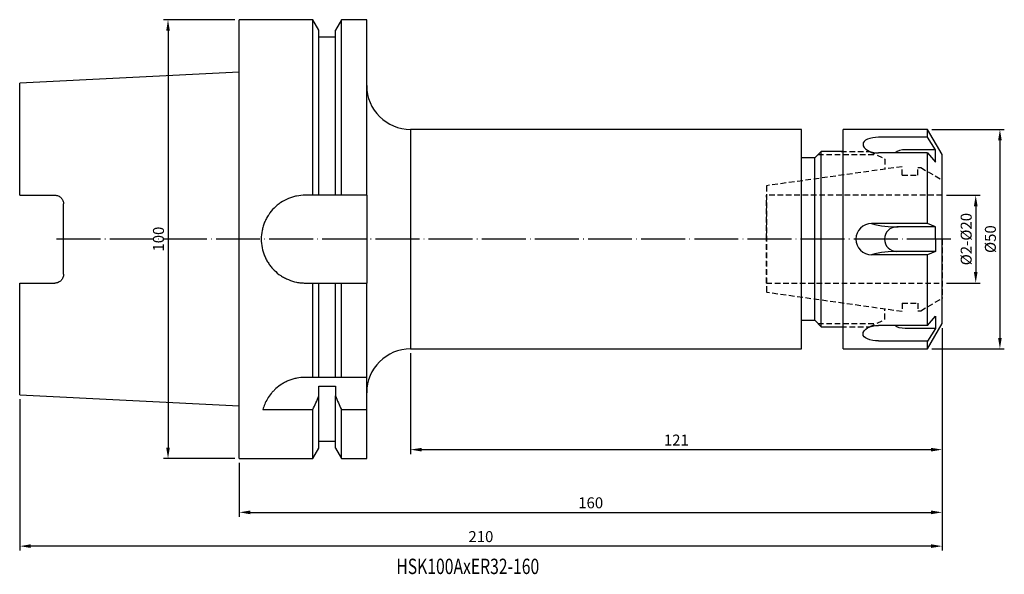
# Model space of a CAD drawing. Units: millimetres. Extents: x 42 to 266, y 32 to 158.
import ezdxf

# ---------------------------------------------------------------- set-up
doc = ezdxf.new("R2010")
doc.units = ezdxf.units.MM
doc.header["$PDSIZE"] = -1
doc.linetypes.add('CENTERJ', pattern=[12, 10, -1, 0, -1])
doc.linetypes.add('HIDDEN', pattern=[1.905, 1.27, -0.635])
doc.layers.get('DEFPOINTS').update_dxf_attribs({"lineweight": 18})
for name, color, linetype, lineweight in [('圖層2', 2, 'Continuous', 35), ('圖層3', 3, 'HIDDEN', 30), ('圖層5', 6, 'CENTERJ', 18)]:
    doc.layers.add(name, color=color, linetype=linetype, lineweight=lineweight)
doc.styles.add('CNS', font='romans.shx', dxfattribs={"width": 0.75, "bigfont": 'chineset.shx'})
doc.dimstyles.new('ISO-25', dxfattribs={"dimtxt": 2.5, "dimasz": 2.5, "dimexe": 1.25, "dimexo": 0.625, "dimtad": 1, "dimtxsty": 'Standard', "dimcen": 2.5, "dimadec": 0, "dimazin": 0, "dimtfac": 1, "dimtmove": 0, "dimatfit": 3, "dimfxl": 1, "dimarcsym": 0})

# ---------------------------------------------------------------- blocks, each defined once
blk = doc.blocks.new('*D80')
at = {"color": 4, "lineweight": -2, "transparency": 16777216}
for p, q in [((251.7, 87.97), (251.7, 44.97)), ((91.7, 57.22), (91.7, 44.97)), ((94.2, 45.97), (249.2, 45.97))]:
    blk.add_line(p, q, dxfattribs=at)
at = {"color": 4, "transparency": 16777216}
for points in [[(94.2, 46.39), (94.2, 45.55), (91.7, 45.97)], [(249.2, 46.39), (249.2, 45.55), (251.7, 45.97)]]:
    blk.add_solid(points, dxfattribs=at)
at = {"layer": 'DEFPOINTS', "color": 0, "transparency": 16777216}
for p in [(251.7, 88.97), (91.7, 58.22), (251.7, 45.97)]:
    blk.add_point(p, dxfattribs=at)
at = {"color": 3, "transparency": 16777216, "insert": (171.7, 47.82), "char_height": 2.5, "attachment_point": 5, "style": 'CNS'}
blk.add_mtext('160', dxfattribs=at)
blk = doc.blocks.new('*D81')
at = {"color": 4, "lineweight": -2, "transparency": 16777216}
for p, q in [((251.7, 87.97), (251.7, 37.27)), ((41.7, 71.72), (41.7, 37.27)), ((249.2, 38.27), (44.2, 38.27))]:
    blk.add_line(p, q, dxfattribs=at)
at = {"color": 4, "transparency": 16777216}
for points in [[(44.2, 38.69), (44.2, 37.86), (41.7, 38.27)], [(249.2, 38.69), (249.2, 37.86), (251.7, 38.27)]]:
    blk.add_solid(points, dxfattribs=at)
at = {"layer": 'DEFPOINTS', "color": 0, "transparency": 16777216}
for p in [(251.7, 88.97), (41.7, 72.72), (41.7, 38.27)]:
    blk.add_point(p, dxfattribs=at)
at = {"color": 3, "transparency": 16777216, "insert": (146.7, 40.12), "char_height": 2.5, "attachment_point": 5, "style": 'CNS'}
blk.add_mtext('210', dxfattribs=at)
blk = doc.blocks.new('*D82')
at = {"color": 4, "lineweight": -2, "transparency": 16777216}
for p, q in [((90.7, 158.22), (74.47, 158.22)), ((75.47, 155.72), (75.47, 60.72)), ((90.7, 58.22), (74.47, 58.22))]:
    blk.add_line(p, q, dxfattribs=at)
at = {"color": 4, "transparency": 16777216}
for points in [[(75.06, 155.72), (75.89, 155.72), (75.47, 158.22)], [(75.06, 60.72), (75.89, 60.72), (75.47, 58.22)]]:
    blk.add_solid(points, dxfattribs=at)
at = {"layer": 'DEFPOINTS', "color": 0, "transparency": 16777216}
for p in [(91.7, 158.22), (75.47, 58.22), (91.7, 58.22)]:
    blk.add_point(p, dxfattribs=at)
at = {"color": 3, "transparency": 16777216, "insert": (73.62, 108.22), "char_height": 2.5, "attachment_point": 5, "rotation": 90, "style": 'CNS'}
blk.add_mtext('100', dxfattribs=at)
blk = doc.blocks.new('*D84')
at = {"color": 4, "lineweight": -2, "transparency": 16777216}
for p, q in [((252.7, 118.22), (260.36, 118.22)), ((259.36, 115.72), (259.36, 100.72)), ((252.7, 98.22), (260.36, 98.22))]:
    blk.add_line(p, q, dxfattribs=at)
at = {"color": 4, "transparency": 16777216}
for points in [[(258.95, 115.72), (259.78, 115.72), (259.36, 118.22)], [(258.95, 100.72), (259.78, 100.72), (259.36, 98.22)]]:
    blk.add_solid(points, dxfattribs=at)
at = {"layer": 'DEFPOINTS', "color": 0, "transparency": 16777216}
for p in [(251.7, 118.22), (251.7, 98.22), (259.36, 98.22)]:
    blk.add_point(p, dxfattribs=at)
at = {"color": 3, "transparency": 16777216, "insert": (257.51, 108.22), "char_height": 2.5, "attachment_point": 5, "rotation": 90, "style": 'CNS'}
blk.add_mtext('%%C2-%%C20', dxfattribs=at)
blk = doc.blocks.new('*D85')
at = {"color": 4, "lineweight": -2, "transparency": 16777216}
for p, q in [((249.38, 133.22), (265.87, 133.22)), ((264.87, 130.72), (264.87, 85.72)), ((249.38, 83.22), (265.87, 83.22))]:
    blk.add_line(p, q, dxfattribs=at)
at = {"color": 4, "transparency": 16777216}
for points in [[(264.45, 130.72), (265.28, 130.72), (264.87, 133.22)], [(264.45, 85.72), (265.28, 85.72), (264.87, 83.22)]]:
    blk.add_solid(points, dxfattribs=at)
at = {"layer": 'DEFPOINTS', "color": 0, "transparency": 16777216}
for p in [(248.38, 133.22), (248.38, 83.22), (264.87, 83.22)]:
    blk.add_point(p, dxfattribs=at)
at = {"color": 3, "transparency": 16777216, "insert": (263.02, 108.22), "char_height": 2.5, "attachment_point": 5, "rotation": 90, "style": 'CNS'}
blk.add_mtext('%%C50', dxfattribs=at)
blk = doc.blocks.new('*D86')
at = {"color": 4, "lineweight": -2, "transparency": 16777216}
for p, q in [((251.7, 87.97), (251.7, 59.26)), ((130.7, 82.22), (130.7, 59.26)), ((133.2, 60.26), (249.2, 60.26))]:
    blk.add_line(p, q, dxfattribs=at)
at = {"color": 4, "transparency": 16777216}
for points in [[(133.2, 60.67), (133.2, 59.84), (130.7, 60.26)], [(249.2, 60.67), (249.2, 59.84), (251.7, 60.26)]]:
    blk.add_solid(points, dxfattribs=at)
at = {"layer": 'DEFPOINTS', "color": 0, "transparency": 16777216}
for p in [(251.7, 88.97), (130.7, 83.22), (251.7, 60.26)]:
    blk.add_point(p, dxfattribs=at)
at = {"color": 3, "transparency": 16777216, "insert": (191.2, 62.11), "char_height": 2.5, "attachment_point": 5, "style": 'CNS'}
blk.add_mtext('121', dxfattribs=at)

msp = doc.modelspace()

# ---------------------------------------------------------------- linework, layer by layer
at = {"layer": '圖層2', "lineweight": -3}
for p, q in [((108.454, 158.221), (91.701, 158.221)), ((91.701, 108.221), (91.701, 158.221)), ((109.826, 155.844), (108.454, 158.221)), ((108.454, 118.221), (108.454, 158.221)), ((114.949, 158.221), (113.576, 155.844)), ((120.701, 158.221), (114.949, 158.221)), ((114.949, 118.221), (114.949, 158.221)), ((120.701, 118.221), (120.701, 158.221)), ((109.826, 118.221), (109.826, 155.844)), ((113.576, 118.221), (113.576, 155.844)), ((113.576, 154.221), (109.826, 154.221)), ((91.701, 146.229), (41.701, 143.724)), ((41.701, 118.231), (41.701, 143.724)), ((219.701, 133.221), (130.701, 133.221)), ((130.701, 133.221), (130.701, 83.221)), ((219.701, 108.221), (219.701, 133.221)), ((248.382, 133.221), (229.201, 133.221)), ((229.201, 108.221), (229.201, 133.221)), ((251.701, 127.471), (248.382, 133.221)), ((248.382, 131.432), (248.382, 133.221)), ((248.382, 131.432), (237.26, 131.432)), ((250.215, 128.587), (248.382, 131.432)), ((224.201, 128.221), (222.701, 126.721)), ((229.201, 128.221), (224.201, 128.221)), ((224.201, 108.221), (224.201, 128.221)), ((248.382, 127.87), (237.26, 127.87)), ((250.215, 128.587), (243.298, 128.587)), ((248.382, 111.784), (248.382, 127.87)), ((248.382, 127.87), (250.215, 125.787)), ((250.215, 125.787), (250.215, 128.587)), ((222.701, 126.721), (219.701, 126.721)), ((222.701, 108.221), (222.701, 126.721)), ((251.701, 108.221), (251.701, 127.471)), ((41.701, 118.231), (49.701, 118.231)), ((108.454, 118.221), (106.701, 118.221)), ((113.576, 118.221), (109.826, 118.221)), ((120.701, 118.221), (114.949, 118.221)), ((120.701, 118.221), (120.701, 98.221)), ((51.701, 100.211), (51.701, 116.231)), ((248.382, 111.784), (235.66, 111.784)), ((250.215, 111.021), (241.398, 111.021)), ((250.215, 111.021), (248.382, 111.784)), ((250.215, 108.221), (250.215, 111.021)), ((91.701, 58.221), (91.701, 108.221)), ((219.701, 83.221), (219.701, 108.221)), ((222.701, 89.721), (222.701, 108.221)), ((224.201, 88.221), (224.201, 108.221)), ((229.201, 83.221), (229.201, 108.221)), ((250.215, 108.221), (250.215, 105.421)), ((251.701, 88.971), (251.701, 108.221)), ((250.215, 105.421), (241.398, 105.421)), ((250.215, 105.421), (248.382, 104.659)), ((248.382, 104.659), (235.66, 104.659)), ((248.382, 88.573), (248.382, 104.659)), ((41.701, 72.719), (41.701, 98.211)), ((41.701, 98.211), (49.701, 98.211)), ((106.701, 98.221), (108.454, 98.221)), ((108.454, 76.721), (108.454, 98.221)), ((109.826, 76.721), (109.826, 98.221)), ((109.826, 98.221), (113.576, 98.221)), ((113.576, 76.721), (113.576, 98.221)), ((114.949, 76.721), (114.949, 98.221)), ((114.949, 98.221), (120.701, 98.221)), ((120.701, 76.721), (120.701, 98.221)), ((219.701, 89.721), (222.701, 89.721)), ((222.701, 89.721), (224.201, 88.221)), ((248.382, 88.573), (250.215, 90.655)), ((250.215, 90.655), (250.215, 87.855)), ((224.201, 88.221), (229.201, 88.221)), ((248.382, 88.573), (237.26, 88.573)), ((250.215, 87.855), (243.298, 87.855)), ((248.382, 83.221), (251.701, 88.971)), ((250.215, 87.855), (248.382, 85.01)), ((130.701, 83.221), (219.701, 83.221)), ((229.201, 83.221), (248.382, 83.221)), ((248.382, 85.01), (237.26, 85.01)), ((248.382, 83.221), (248.382, 85.01)), ((108.454, 76.721), (106.701, 76.721)), ((113.576, 76.721), (109.826, 76.721)), ((120.701, 76.721), (114.949, 76.721)), ((120.701, 69.391), (120.701, 76.721)), ((109.826, 74.699), (113.576, 74.699)), ((109.826, 72.505), (109.826, 74.699)), ((113.576, 74.699), (113.576, 72.505)), ((41.701, 72.719), (91.701, 70.214)), ((109.826, 60.599), (109.826, 72.505)), ((113.576, 60.599), (113.576, 72.505)), ((97.064, 69.391), (108.454, 69.391)), ((108.454, 58.221), (108.454, 69.391)), ((114.949, 58.221), (114.949, 69.391)), ((114.949, 69.391), (120.701, 69.391)), ((120.701, 58.221), (120.701, 69.391)), ((108.454, 58.221), (109.826, 60.599)), ((109.826, 62.221), (113.576, 62.221)), ((113.576, 60.599), (114.949, 58.221)), ((91.701, 58.221), (108.454, 58.221)), ((114.949, 58.221), (120.701, 58.221))]:
    msp.add_line(p, q, dxfattribs=at)
for centre, radius, start, end in [((130.701, 143.221), 10, 180, 270), ((235.66, 108.221), 3.562, 90, 180), ((241.188, 131.273), 20.259, 254.16573, 271.44271), ((241.398, 108.221), 2.8, 90, 180), ((235.66, 108.221), 3.562, 180, 270), ((241.398, 108.221), 2.8, 180, 270), ((241.188, 85.169), 20.259, 88.55729, 105.83427), ((130.701, 73.221), 10, 90, 180)]:
    msp.add_arc(centre, radius, start, end, dxfattribs=at)
for centre, major_axis, ratio, start_param, end_param in [((237.26, 129.872), (3.562, 0), 0.4379829, 1.5707963, 3.1415927), ((237.26, 129.872), (3.562, 0), 0.5620171, 3.1415927, 4.712389), ((243.401, 127.187), (2.7, 0), 0.5185185, 1.5707963, 2.6322771)]:
    msp.add_ellipse(centre, major_axis=major_axis, ratio=ratio, start_param=start_param, end_param=end_param, dxfattribs=at)
at = {"layer": '圖層2', "lineweight": -3, "extrusion": (0, 0, -1)}
for centre, major_axis, ratio, start_param, end_param in [((237.26, 86.571), (3.562, 0), 0.5620171, 3.1415927, 4.712389), ((243.298, 89.255), (2.7, 0), 0.5185185, 1.5707963, 2.6322771), ((237.26, 86.571), (3.562, 0), 0.4379829, 1.5707963, 3.1415927)]:
    msp.add_ellipse(centre, major_axis=major_axis, ratio=ratio, start_param=start_param, end_param=end_param, dxfattribs=at)
at = {"layer": '圖層2', "lineweight": -3}
for points, knots in [([(49.701, 118.231), (49.836, 118.231), (49.968, 118.218), (50.227, 118.165), (50.356, 118.126), (50.599, 118.023), (50.714, 117.961), (50.931, 117.814), (51.033, 117.729), (51.306, 117.452), (51.453, 117.231), (51.649, 116.754), (51.701, 116.494), (51.701, 116.231)], [0, 0, 0, 0, 0.125, 0.125, 0.25, 0.25, 0.375, 0.375, 0.5, 0.5, 0.75, 0.75, 1, 1, 1, 1]), ([(106.701, 118.221), (106.039, 118.221), (105.388, 118.156), (104.428, 117.965), (104.111, 117.885), (103.482, 117.694), (103.17, 117.583), (102.262, 117.206), (101.688, 116.899), (100.874, 116.355), (100.609, 116.158), (100.102, 115.741), (99.86, 115.522), (99.17, 114.832), (98.757, 114.33), (98.209, 113.511), (98.039, 113.228), (97.731, 112.652), (97.591, 112.358), (97.342, 111.757), (97.231, 111.45), (97.04, 110.823), (96.959, 110.502), (96.766, 109.533), (96.702, 108.883), (96.701, 107.575), (96.766, 106.911), (97.022, 105.627), (97.211, 105.003), (97.587, 104.094), (97.729, 103.794), (98.038, 103.216), (98.205, 102.937), (98.567, 102.396), (98.76, 102.135), (99.174, 101.63), (99.394, 101.386), (100.091, 100.689), (100.594, 100.276), (101.405, 99.733), (101.684, 99.565), (102.263, 99.254), (102.562, 99.112), (103.468, 98.736), (104.091, 98.546), (105.055, 98.352), (105.382, 98.303), (106.04, 98.238), (106.37, 98.221), (106.701, 98.221)], [0, 0, 0, 0, 0.0625, 0.0625, 0.09375, 0.09375, 0.125, 0.125, 0.1875, 0.1875, 0.21875, 0.21875, 0.25, 0.25, 0.3125, 0.3125, 0.34375, 0.34375, 0.375, 0.375, 0.40625, 0.40625, 0.4375, 0.4375, 0.5, 0.5, 0.5625, 0.5625, 0.625, 0.625, 0.65625, 0.65625, 0.6875, 0.6875, 0.71875, 0.71875, 0.75, 0.75, 0.8125, 0.8125, 0.84375, 0.84375, 0.875, 0.875, 0.9375, 0.9375, 0.96875, 0.96875, 1, 1, 1, 1]), ([(51.701, 100.211), (51.701, 100.08), (51.689, 99.951), (51.639, 99.697), (51.601, 99.572), (51.502, 99.331), (51.442, 99.217), (51.299, 99.002), (51.216, 98.899), (51.034, 98.714), (50.934, 98.631), (50.717, 98.483), (50.6, 98.42), (50.237, 98.266), (49.971, 98.211), (49.701, 98.211)], [0, 0, 0, 0, 0.125, 0.125, 0.25, 0.25, 0.375, 0.375, 0.5, 0.5, 0.625, 0.625, 0.75, 0.75, 1, 1, 1, 1]), ([(106.701, 76.721), (106.052, 76.721), (105.417, 76.659), (104.485, 76.478), (104.176, 76.402), (103.571, 76.224), (103.278, 76.122), (102.71, 75.895), (102.435, 75.77), (101.901, 75.499), (101.642, 75.352), (100.897, 74.886), (100.449, 74.545), (99.837, 73.998), (99.643, 73.81), (99.277, 73.426), (99.106, 73.231), (98.626, 72.641), (98.348, 72.239), (97.865, 71.427), (97.659, 71.015), (97.315, 70.197), (97.175, 69.792), (97.064, 69.391)], [0, 0, 0, 0, 0.125, 0.125, 0.1875, 0.1875, 0.25, 0.25, 0.3125, 0.3125, 0.375, 0.375, 0.5, 0.5, 0.5625, 0.5625, 0.625, 0.625, 0.75, 0.75, 0.875, 0.875, 1, 1, 1, 1])]:
    msp.add_open_spline(points, degree=3, knots=knots, dxfattribs=at)
for points in [[(109.826, 118.221), (109.369, 118.221), (108.912, 118.221), (108.454, 118.221)], [(114.949, 118.221), (114.491, 118.221), (114.034, 118.221), (113.576, 118.221)], [(108.454, 98.221), (108.912, 98.221), (109.369, 98.221), (109.826, 98.221)], [(113.576, 98.221), (114.034, 98.221), (114.491, 98.221), (114.949, 98.221)], [(109.826, 76.721), (109.376, 76.721), (108.918, 76.721), (108.454, 76.721)], [(114.949, 76.721), (114.485, 76.721), (114.027, 76.721), (113.576, 76.721)], [(108.454, 69.391), (108.918, 70.427), (109.376, 71.465), (109.826, 72.505)], [(113.576, 72.505), (114.027, 71.464), (114.485, 70.426), (114.949, 69.391)]]:
    msp.add_open_spline(points, degree=3, dxfattribs=at)
at = {"layer": '圖層3', "lineweight": -3}
for p, q in [((228.701, 128.221), (235.201, 128.221)), ((235.201, 128.221), (238.701, 126.471)), ((223.451, 127.471), (236.701, 127.471)), ((237.201, 127.221), (237.201, 127.221)), ((238.701, 126.471), (238.701, 124.173)), ((242.601, 124.722), (211.701, 120.379)), ((242.601, 122.821), (242.601, 124.722)), ((246.201, 122.821), (246.201, 124.521)), ((246.201, 124.521), (246.851, 124.521)), ((246.851, 124.521), (251.701, 121.721)), ((242.601, 122.821), (246.201, 122.821)), ((251.701, 108.221), (251.701, 121.721)), ((211.701, 120.379), (211.701, 96.064)), ((211.701, 108.221), (211.701, 118.221)), ((251.701, 118.221), (211.701, 118.221)), ((211.701, 98.221), (211.701, 108.221)), ((251.701, 108.221), (251.701, 94.722)), ((211.701, 98.221), (251.701, 98.221)), ((242.601, 91.721), (211.701, 96.064)), ((246.851, 91.921), (251.701, 94.722)), ((238.701, 89.971), (238.701, 92.269)), ((242.601, 93.621), (246.201, 93.621)), ((242.601, 93.621), (242.601, 91.721)), ((246.201, 93.621), (246.201, 91.921)), ((246.201, 91.921), (246.851, 91.921)), ((235.201, 88.221), (238.701, 89.971)), ((223.451, 88.971), (236.701, 88.971)), ((228.701, 88.221), (235.201, 88.221)), ((237.201, 89.221), (237.201, 89.221))]:
    msp.add_line(p, q, dxfattribs=at)
at = {"layer": '圖層5', "lineweight": -3}
msp.add_line((253.701, 108.221), (49.701, 108.221), dxfattribs=at)

# ---------------------------------------------------------------- texts
at = {"layer": '圖層2', "lineweight": -3, "style": 'CNS', "width": 0.75}
msp.add_text('HSK100AxER32-160', height=3.5, dxfattribs=at).set_placement((127.441, 31.912))

# ---------------------------------------------------------------- dimensions: what is measured, and where the dimension line sits
dim = msp.add_linear_dim(base=(75.474, 58.221), p1=(91.701, 158.221), p2=(91.701, 58.221), angle=90, dimstyle='ISO-25', override={"dimexe": 1, "dimexo": 1, "dimgap": 0.6, "dimdsep": 46, "dimtxsty": 'CNS', "dimclrd": 4, "dimclre": 4, "dimclrt": 3, "dimadec": 2, "dimazin": 2, "dimtzin": 0})
dim.commit()
dim.dimension.update_dxf_attribs({"geometry": '*D82', "text_midpoint": (73.624, 108.221)})
for base, p1, p2, text, picture, middle in [((264.867, 83.221), (248.382, 133.221), (248.382, 83.221), '%%C<>', '*D85', (263.017, 108.221)), ((259.362, 98.221), (251.701, 118.221), (251.701, 98.221), '%%C2-%%C<>', '*D84', (257.512, 108.221))]:
    dim = msp.add_linear_dim(base=base, p1=p1, p2=p2, angle=90, text=text, dimstyle='ISO-25', override={"dimexe": 1, "dimexo": 1, "dimgap": 0.6, "dimdsep": 46, "dimtxsty": 'CNS', "dimclrd": 4, "dimclre": 4, "dimclrt": 3, "dimadec": 2, "dimazin": 2, "dimtzin": 0})
    dim.commit()
    dim.dimension.update_dxf_attribs({"geometry": picture, "text_midpoint": middle})
for base, p1, p2, picture, middle in [((41.701, 38.275), (251.701, 88.971), (41.701, 72.719), '*D81', (146.701, 40.125)), ((251.701, 45.971), (91.701, 58.221), (251.701, 88.971), '*D80', (171.701, 47.821)), ((251.701, 60.258), (130.701, 83.221), (251.701, 88.971), '*D86', (191.201, 62.108))]:
    dim = msp.add_linear_dim(base=base, p1=p1, p2=p2, dimstyle='ISO-25', override={"dimexe": 1, "dimexo": 1, "dimgap": 0.6, "dimdsep": 46, "dimtxsty": 'CNS', "dimclrd": 4, "dimclre": 4, "dimclrt": 3, "dimadec": 2, "dimazin": 2, "dimtzin": 0})
    dim.commit()
    dim.dimension.update_dxf_attribs({"geometry": picture, "text_midpoint": middle})

doc.saveas('drawing.dxf')
